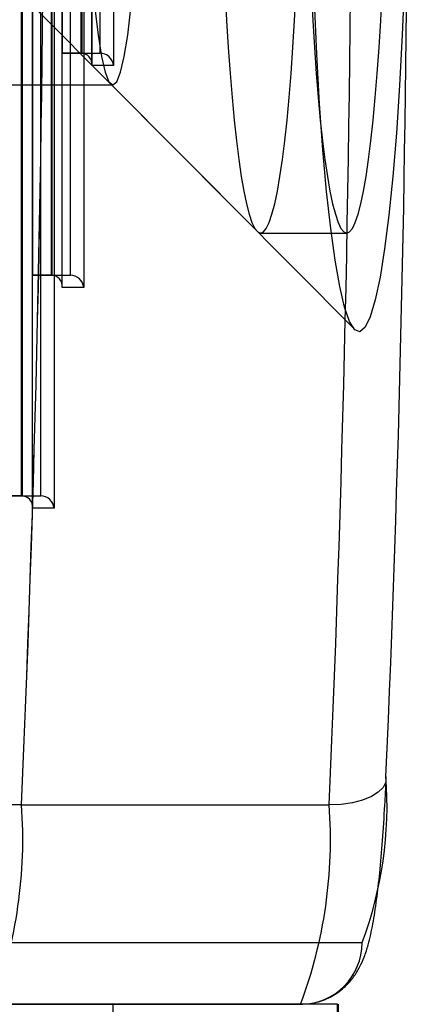
# Model space of a CAD drawing. Extents: x -2 to 415, y 5 to 293.
# Drawn here: x 348 to 348, y 234 to 234 of the extents above; entities that cross this region are included whole.
import ezdxf

# ---------------------------------------------------------------- set-up
doc = ezdxf.new("R2010")
doc.units = 0
doc.linetypes.add('SLD-DURCHGEHEND', pattern=[0])
doc.layers.add('AM_0', color=7, linetype='CONTINUOUS')

msp = doc.modelspace()

# ---------------------------------------------------------------- linework, layer by layer
at = {"layer": 'AM_0', "color": 7, "linetype": 'SLD-DURCHGEHEND'}
for p, q in [((348.1717562627174, 234.5144101839517), (348.1717562627173, 233.7978962851685)), ((348.176172153683, 233.9170768506703), (348.1761721536831, 234.5144101840037)), ((348.1761975223623, 233.9176578889553), (348.1761975223623, 234.5138291457187)), ((348.1877929193828, 234.5144101840037), (348.1877929193828, 233.9170768506703)), ((348.1922088103487, 234.0370768506703), (348.1922088103486, 234.5144101840037)), ((348.192234179028, 234.0376578889553), (348.192234179028, 234.5138291457186)), ((348.2038295760483, 234.5144101840037), (348.2038295760483, 234.0370768506704)), ((348.1545719794642, 234.507743517285), (348.1545719794642, 233.8045629518352)), ((348.1601499469999, 234.507743517337), (348.1601499469998, 233.923743517337)), ((348.1645339264449, 233.8045629518352), (348.1645339264451, 234.507743517285)), ((348.1701118939807, 234.507743517337), (348.1701118939807, 233.923743517337)), ((348.1706086361297, 234.507743517337), (348.1706086361296, 233.923743517337)), ((348.1761866036654, 234.507743517337), (348.1761866036654, 234.043743517337)), ((348.1805705831105, 233.923743517337), (348.1805705831106, 234.507743517337)), ((348.1861485506462, 234.507743517337), (348.1861485506462, 234.043743517337)), ((348.1866452927952, 234.507743517337), (348.1866452927952, 234.043743517337)), ((348.1966072397761, 234.043743517337), (348.1966072397762, 234.507743517337)), ((348.1540767770563, 234.1781237274452), (348.1540767770563, 233.8045629518352)), ((348.1601624054381, 233.7984773234536), (348.1601624054382, 234.1720380990636)), ((348.1601370367587, 233.7978962851685), (348.1601370367587, 234.1714570607786)), ((348.1626492301949, 234.0670614348535), (348.2812775772317, 233.9475215730247)), ((348.1761866036654, 234.043743517337), (348.1861485506462, 234.043743517337)), ((348.1866452927952, 234.043743517337), (348.1761866036654, 234.043743517337)), ((348.1861485506462, 234.043743517337), (348.1966072397761, 234.043743517337)), ((348.1866452927952, 234.043743517337), (348.1966072397761, 234.043743517337)), ((348.2038295760483, 234.0370768506704), (348.1922088103487, 234.0370768506703)), ((348.1370753063746, 234.0265629518347), (348.2034882862474, 234.0265629518347)), ((348.2021920125406, 234.0272148142438), (348.334001287026, 233.8943927455451)), ((348.2831838620946, 233.9465629518347), (348.3296729480058, 233.9465629518347)), ((348.1601499469998, 233.923743517337), (348.1701118939807, 233.923743517337)), ((348.1706086361296, 233.923743517337), (348.1601499469998, 233.923743517337)), ((348.1701118939807, 233.923743517337), (348.1805705831105, 233.923743517337)), ((348.1706086361296, 233.923743517337), (348.1805705831105, 233.923743517337)), ((348.1877929193828, 233.9170768506703), (348.176172153683, 233.9170768506703)), ((348.1545719794642, 233.8045629518352), (348.1441148300754, 233.8045629518352)), ((348.1441148300754, 233.8045629518352), (348.1540767770563, 233.8045629518352)), ((348.1540767770563, 233.8045629518352), (348.1645339264449, 233.8045629518352)), ((348.1545719794642, 233.8045629518352), (348.1645339264449, 233.8045629518352)), ((348.1717562627173, 233.7978962851685), (348.1601370367587, 233.7978962851685)), ((348.154212160733, 233.6375885928603), (284.1320995633699, 233.6375885928617)), ((348.1542121607328, 233.6375885928603), (348.3202446104146, 233.6375885928603)), ((347.9802075617748, 233.5632296185013), (348.3379875763707, 233.5632296185014)), ((346.0118599504494, 233.5298962851681), (348.2034882862513, 233.529896285168)), ((348.3047810864343, 233.529896285168), (347.9470010718384, 233.529896285168)), ((348.3246934802972, 233.529896285168), (348.0980885491533, 233.529896285168)), ((348.1387486367524, 233.529896285168), (348.3047810864343, 233.529896285168)), ((348.2034882862513, 233.529896285168), (348.2034882862513, 233.329896285168)), ((348.3246934802972, 233.529896285168), (348.2034882862513, 233.529896285168)), ((348.3246934802972, 233.329896285168), (348.3246934802972, 233.529896285168)), ((348.325200853885, 233.329896285168), (348.325200853885, 233.529896285168))]:
    msp.add_line(p, q, dxfattribs=at)
at = {"layer": 'AM_0', "color": 7, "linetype": 'SLD-DURCHGEHEND', "flags": 128}
for points in [[(348.3623611258462, 234.1446289499331), (348.3617356390995, 234.1132851829322), (348.3608244901528, 234.0828772147908), (348.3596379176587, 234.0537467422461), (348.3581892552259, 234.0262211067164), (348.3564947815885, 234.0006096159397), (348.3545735376803, 233.9772000682587), (348.3524471126709, 233.9562555186076), (348.3501394013658, 233.9380113225432), (348.347676335699, 233.9226724915362), (348.3450855933337, 233.9104113892409), (348.3423962866464, 233.901365794631), (348.3396386355884, 233.8956373537668), (348.3368436281021, 233.8932904375903), (348.3340426719074, 233.8943514185838), (348.3312672415699, 233.8988083744201), (348.3285485248193, 233.9066112219349), (348.3259170720901, 233.9176722799149), (348.3234024532245, 233.9318672543791), (348.3210329251929, 233.9490366352793), (348.3188351145688, 233.9689874889278), (348.3168337183235, 233.991495626008), (348.3150512263047, 234.0163081208079), (348.3135076685156, 234.0431461533656), (348.3122203900371, 234.0717081425919), (348.3112038561189, 234.1016731351604), (348.3104694896328, 234.1327044120854), (348.310025542713, 234.1644532724598), (348.3098770040261, 234.1965629518347), (348.310025542713, 234.2286726312096), (348.3104694896328, 234.260421491584), (348.3112038561189, 234.291452768509), (348.3122203900371, 234.3214177610774), (348.3135076685156, 234.3499797503038), (348.3150512263047, 234.3768177828615), (348.3168337183235, 234.4016302776613), (348.3188351145688, 234.4241384147416), (348.3210329251929, 234.4440892683901), (348.3234024532245, 234.4612586492904), (348.3259170720901, 234.4754536237545), (348.3285485248193, 234.4865146817345), (348.3312672415699, 234.4943175292493), (348.3340426719074, 234.4987744850856), (348.3368436281021, 234.499835466079), (348.3396386355884, 234.4974885499026), (348.3423962866464, 234.4917601090384), (348.3450855933337, 234.4827145144285), (348.347676335699, 234.4704534121331), (348.3501394013658, 234.4551145811261), (348.3524471126709, 234.4368703850618), (348.3545735376803, 234.4159258354107), (348.3564947815884, 234.3925162877297), (348.3581892552259, 234.366904796953), (348.3596379176587, 234.3393791614232), (348.3608244901528, 234.3102486888785), (348.3617356390995, 234.2798407207372), (348.3623611258462, 234.2484969537362)], [(348.2831838620946, 234.4465629518347), (348.2816294572199, 234.4459259804873), (348.2800829732362, 234.4440183123049), (348.2785522906712, 234.4408496683275), (348.2770452095326, 234.4364361952383), (348.2755694095604, 234.4308003830846), (348.2741324110929, 234.4239709506733), (348.2727415367449, 234.4159826992265), (348.2714038740933, 234.4068763350425), (348.2701262395603, 234.3966982620658), (348.2689151436787, 234.3855003454233), (348.2677767579155, 234.3733396471313), (348.2667168832235, 234.360278135321), (348.2657409204813, 234.3463823684625), (348.2648538429713, 234.3317231561986), (348.2640601710371, 234.3163751985147), (348.263363949049, 234.3004167050851), (348.2627687247947, 234.2839289967344), (348.2622775314005, 234.266996091045), (348.2618928718753, 234.2497042742229), (348.2616167063559, 234.2321416614029), (348.2614504421185, 234.2143977476344), (348.2613949264076, 234.1965629518346), (348.2614504421185, 234.1787281560348), (348.2616167063559, 234.1609842422663), (348.2618928718753, 234.1434216294464), (348.2622775314005, 234.1261298126242), (348.2627687247947, 234.1091969069348), (348.263363949049, 234.0927091985841), (348.2640601710371, 234.0767507051546), (348.2648538429713, 234.0614027474707), (348.2657409204813, 234.0467435352067), (348.2667168832235, 234.0328477683482), (348.2677767579155, 234.0197862565379), (348.2689151436787, 234.007625558246), (348.2701262395603, 233.9964276416034), (348.2714038740933, 233.9862495686267), (348.2727415367449, 233.9771432044427), (348.2741324110929, 233.9691549529959), (348.2755694095604, 233.9623255205846), (348.2770452095326, 233.9566897084309), (348.2785522906712, 233.9522762353417), (348.2800829732361, 233.9491075913643), (348.2816294572199, 233.947199923182), (348.2831838620946, 233.9465629518345), (348.2847382669693, 233.947199923182), (348.286284750953, 233.9491075913643), (348.2878154335179, 233.9522762353417), (348.2893225146565, 233.9566897084309), (348.2907983146287, 233.9623255205846), (348.2922353130962, 233.9691549529959), (348.2936261874442, 233.9771432044427), (348.2949638500958, 233.9862495686267), (348.2962414846288, 233.9964276416034), (348.2974525805104, 234.007625558246), (348.2985909662737, 234.0197862565379), (348.2996508409656, 234.0328477683482), (348.3006268037078, 234.0467435352067), (348.3015138812178, 234.0614027474707), (348.302307553152, 234.0767507051546), (348.3030037751401, 234.0927091985841), (348.3035989993945, 234.1091969069348), (348.3040901927887, 234.1261298126242), (348.3044748523139, 234.1434216294464), (348.3047510178333, 234.1609842422663), (348.3049172820706, 234.1787281560348), (348.3049727977815, 234.1965629518346), (348.3049172820706, 234.2143977476344), (348.3047510178333, 234.2321416614029), (348.3044748523139, 234.2497042742229), (348.3040901927887, 234.266996091045), (348.3035989993945, 234.2839289967344), (348.3030037751401, 234.3004167050851), (348.302307553152, 234.3163751985147), (348.3015138812178, 234.3317231561986), (348.3006268037078, 234.3463823684625), (348.2996508409656, 234.360278135321), (348.2985909662737, 234.3733396471313), (348.2974525805104, 234.3855003454233), (348.2962414846288, 234.3966982620658), (348.2949638500958, 234.4068763350425), (348.2936261874443, 234.4159826992265), (348.2922353130962, 234.4239709506733), (348.2907983146287, 234.4308003830846), (348.2893225146565, 234.4364361952383), (348.2878154335179, 234.4408496683275), (348.286284750953, 234.4440183123049), (348.2847382669693, 234.4459259804873), (348.2831838620946, 234.4465629518347)], [(348.3296729480058, 234.4465629518347), (348.3281185431311, 234.4459259804873), (348.3265720591473, 234.444018312305), (348.3250413765825, 234.4408496683275), (348.3235342954439, 234.4364361952384), (348.3220584954717, 234.4308003830847), (348.3206214970041, 234.4239709506734), (348.3192306226561, 234.4159826992266), (348.3178929600045, 234.4068763350425), (348.3166153254716, 234.3966982620658), (348.31540422959, 234.3855003454233), (348.3142658438267, 234.3733396471314), (348.3132059691348, 234.360278135321), (348.3122300063926, 234.3463823684626), (348.3113429288825, 234.3317231561986), (348.3105492569484, 234.3163751985147), (348.3098530349603, 234.3004167050852), (348.309257810706, 234.2839289967345), (348.3087666173117, 234.266996091045), (348.3083819577865, 234.2497042742229), (348.3081057922671, 234.232141661403), (348.3079395280298, 234.2143977476345), (348.3078840123189, 234.1965629518347), (348.3079395280298, 234.1787281560349), (348.3081057922671, 234.1609842422663), (348.3083819577865, 234.1434216294464), (348.3087666173117, 234.1261298126243), (348.309257810706, 234.1091969069348), (348.3098530349603, 234.0927091985841), (348.3105492569484, 234.0767507051546), (348.3113429288825, 234.0614027474707), (348.3122300063926, 234.0467435352068), (348.3132059691348, 234.0328477683483), (348.3142658438267, 234.019786256538), (348.3154042295899, 234.007625558246), (348.3166153254716, 233.9964276416035), (348.3178929600045, 233.9862495686268), (348.3192306226561, 233.9771432044428), (348.3206214970041, 233.969154952996), (348.3220584954717, 233.9623255205846), (348.3235342954439, 233.956689708431), (348.3250413765825, 233.9522762353418), (348.3265720591473, 233.9491075913643), (348.3281185431311, 233.947199923182), (348.3296729480058, 233.9465629518346), (348.3312273528805, 233.947199923182), (348.3327738368642, 233.9491075913643), (348.3343045194292, 233.9522762353418), (348.3358116005678, 233.956689708431), (348.33728740054, 233.9623255205846), (348.3387243990075, 233.969154952996), (348.3401152733555, 233.9771432044428), (348.341452936007, 233.9862495686268), (348.34273057054, 233.9964276416035), (348.3439416664216, 234.007625558246), (348.3450800521849, 234.019786256538), (348.3461399268768, 234.0328477683483), (348.347115889619, 234.0467435352068), (348.348002967129, 234.0614027474707), (348.3487966390633, 234.0767507051546), (348.3494928610513, 234.0927091985841), (348.3500880853057, 234.1091969069348), (348.3505792787, 234.1261298126243), (348.3509639382251, 234.1434216294464), (348.3512401037445, 234.1609842422663), (348.3514063679818, 234.1787281560349), (348.3514618836927, 234.1965629518347), (348.3514063679818, 234.2143977476345), (348.3512401037445, 234.232141661403), (348.3509639382251, 234.2497042742229), (348.3505792787, 234.266996091045), (348.3500880853057, 234.2839289967345), (348.3494928610513, 234.3004167050852), (348.3487966390633, 234.3163751985147), (348.3480029671291, 234.3317231561986), (348.347115889619, 234.3463823684626), (348.3461399268768, 234.360278135321), (348.3450800521849, 234.3733396471314), (348.3439416664216, 234.3855003454233), (348.34273057054, 234.3966982620658), (348.3414529360071, 234.4068763350425), (348.3401152733555, 234.4159826992266), (348.3387243990075, 234.4239709506734), (348.33728740054, 234.4308003830847), (348.3358116005678, 234.4364361952384), (348.3343045194292, 234.4408496683275), (348.3327738368642, 234.444018312305), (348.3312273528805, 234.4459259804873), (348.3296729480058, 234.4465629518347)], [(348.2034882862474, 234.3665629518347), (348.2013796818237, 234.3648325969544), (348.1993140025053, 234.3596767573491), (348.1973332995663, 234.3512003910449), (348.1954778944065, 234.339576052416), (348.1937855577246, 234.3250403794749), (348.1922907406151, 234.3078892766054), (348.1910238732436, 234.2884718908021), (348.1900107453764, 234.267183504045), (348.1892719813754, 234.2444574864977), (348.1888226203451, 234.2207564743411), (348.1886718099803, 234.1965629518347), (348.1888226203451, 234.1723694293282), (348.1892719813754, 234.1486684171716), (348.1900107453764, 234.1259423996244), (348.1910238732436, 234.1046540128672), (348.1922907406151, 234.085236627064), (348.1937855577246, 234.0680855241945), (348.1954778944065, 234.0535498512534), (348.1973332995663, 234.0419255126244), (348.1993140025053, 234.0334491463202), (348.2013796818237, 234.0282933067149), (348.2034882862474, 234.0265629518346), (348.2055968906711, 234.0282933067149), (348.2076625699895, 234.0334491463202), (348.2096432729285, 234.0419255126244), (348.2114986780883, 234.0535498512534), (348.2131910147702, 234.0680855241945), (348.2146858318797, 234.085236627064), (348.2159526992512, 234.1046540128672), (348.2169658271184, 234.1259423996244), (348.2177045911194, 234.1486684171716), (348.2181539521497, 234.1723694293282), (348.2183047625145, 234.1965629518347), (348.2181539521497, 234.2207564743411), (348.2177045911194, 234.2444574864977), (348.2169658271184, 234.267183504045), (348.2159526992512, 234.2884718908021), (348.2146858318797, 234.3078892766054), (348.2131910147702, 234.3250403794749), (348.2114986780883, 234.339576052416), (348.2096432729285, 234.3512003910449), (348.2076625699895, 234.3596767573491), (348.2055968906711, 234.3648325969544), (348.2034882862474, 234.3665629518347)], [(348.3508738463542, 233.652973208245), (348.3507385902734, 233.6499718186755), (348.3493324252221, 233.647085770824), (348.3467093893347, 233.6444259738908), (348.3429702844092, 233.6420946423806), (348.3382588021511, 233.6401813680557), (348.3327560021812, 233.6387596769756), (348.3266733540165, 233.6378842039311), (348.3202446104146, 233.6375885928603)]]:
    msp.add_lwpolyline(points, dxfattribs=at)
at = {"layer": 'AM_0', "color": 7, "linetype": 'SLD-DURCHGEHEND'}
for centre, radius, start, end in [((335.210806448863, 234.196562951834), 12.95547003223164, 357.5271590652636, 2.472840934743046), ((335.1801189029144, 234.1965629518346), 12.9861290689937, 357.5330008263333, 2.466999173667677), ((335.3768388985738, 234.196562951834), 12.95547003220279, 357.5271590652579, 2.472840934748556), ((336.3500208532388, 234.179328935421), 12.01239039133747, 357.4886246974055, 359.8344904371336), ((348.1387398249081, 233.6376365401), 0.2126876969753629, 339.5223967838626, 4.135122405116637), ((347.899651334996, 233.619184591087), 0.2552252363718813, 339.5223967838517, 4.135122404973073), ((348.0656837846801, 233.6191845910866), 0.2552252363696851, 339.5223967837493, 4.135122405078961), ((348.3047175436055, 233.5631663174723), 0.03327009298479577, 270.1094297549319, 0.1090133411123366)]:
    msp.add_arc(centre, radius, start, end, dxfattribs=at)
for centre, major_axis, ratio, start_param, end_param in [((348.1855675123613, 234.0370768506703), (0.004915182245383676, 0.004915182245383676), 0.9163311740198247, 5.454153912483599, 7.024950239287176), ((348.197188278061, 234.0370768506704), (0.004915182245383676, -0.004915182245412097), 0.9163311740200667, 0.8290313946987499, 2.399827721493818), ((348.1695308556957, 233.9170768506703), (0.004915182245326832, 0.004915182245383676), 0.9163311740309058, 5.454153912483862, 7.024950239267118), ((348.1811516213954, 233.9170768506704), (0.004915182245383676, -0.004915182245412097), 0.9163311740200667, 0.8290313946944868, 2.3998277214767), ((348.1534957387714, 233.7978962851685), (0.004915182245383676, 0.004915182245412097), 0.9163311740229579, 5.454153912482422, 7.024950239282921), ((348.16511496473, 233.7978962851685), (0.004915182245383676, -0.004915182245383676), 0.9163311740140422, 0.8290313946991444, 2.399827721512923)]:
    msp.add_ellipse(centre, major_axis=major_axis, ratio=ratio, start_param=start_param, end_param=end_param, dxfattribs=at)
msp.add_open_spline([(348.3047810864343, 233.529896285168), (348.3080708092056, 233.5301699409894), (348.3144229503273, 233.5306983442978), (348.3227093200122, 233.5345180168177), (348.3291074917598, 233.539434328997), (348.3337248220888, 233.544856528733), (348.3369803808973, 233.5502935156259), (348.3394570514748, 233.5560038929819), (348.3417734963173, 233.5633664676138), (348.3438645667238, 233.5730000975618), (348.3458433368723, 233.5858579999923), (348.3475624974462, 233.6008850844037), (348.3490418254081, 233.6180106250434), (348.3501772440152, 233.6351837570298), (348.350739259003, 233.6467764955688), (348.3509664742786, 233.6514632874483)], degree=3, knots=[0, 0, 0, 0, 0.05079565581735489, 0.09808156995160115, 0.1421461628774124, 0.1856236516319973, 0.2314913381295851, 0.285053549789884, 0.356703888251601, 0.4730216967112473, 0.5876350798598663, 0.6967884563559835, 0.8117172137635615, 0.9238797432880466, 1, 1, 1, 1], dxfattribs=at)

doc.saveas('drawing.dxf')
